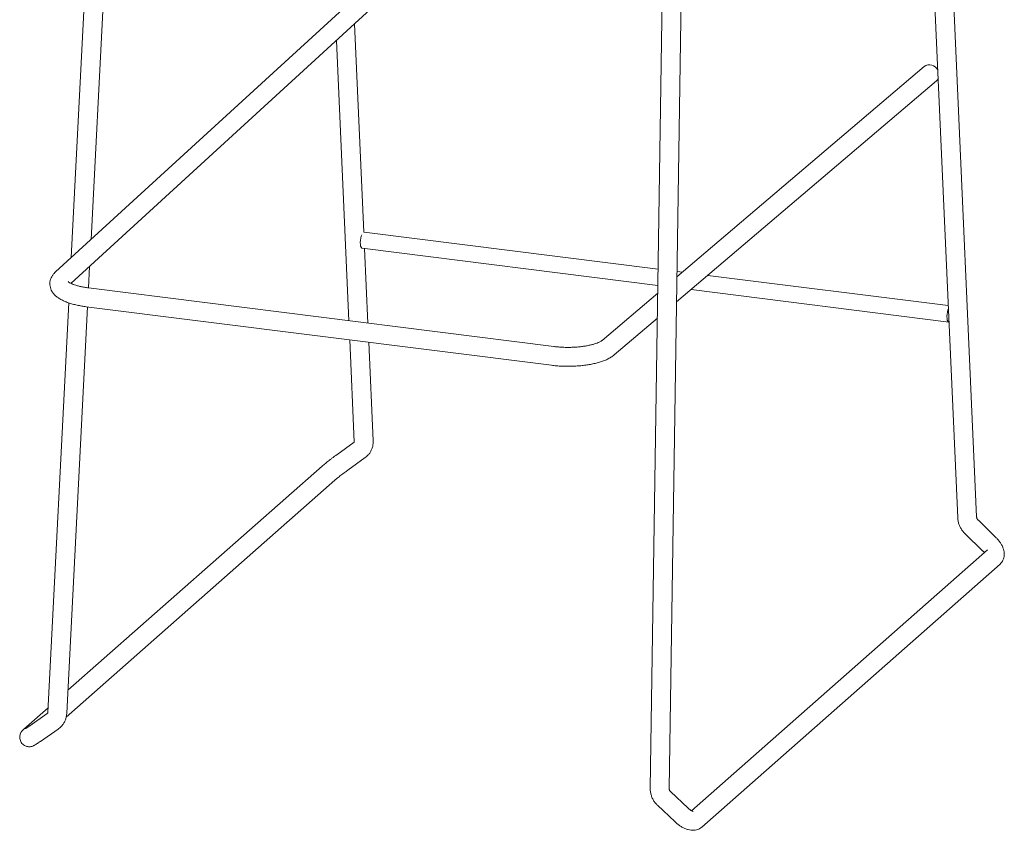
# Model space of a CAD drawing. Units: inches. Extents: x 0.1 to 8.5, y 0.3 to 10.8.
# Drawn here: x 5.4 to 7.3, y 6 to 7.5 of the extents above; entities that cross this region are included whole.
import ezdxf

# ---------------------------------------------------------------- set-up
doc = ezdxf.new("R2010")
doc.units = ezdxf.units.IN
doc.header["$MEASUREMENT"] = 0

msp = doc.modelspace()

# ---------------------------------------------------------------- linework, layer by layer
at = {"color": 7, "linetype": 'Continuous', "lineweight": 18}
for p, q in [((7.21101488, 6.57813234), (7.09929891, 9.08728509)), ((7.06287666, 9.08566345), (7.17459263, 6.5765107)), ((5.54298014, 8.57396387), (5.46650787, 7.07763385)), ((5.50480601, 7.11270235), (5.57939095, 8.57210304)), ((6.61849968, 8.43780529), (6.58225236, 6.05520375)), ((6.61870648, 6.05464917), (6.6549538, 8.43725071)), ((6.01842776, 7.58301089), (5.43651398, 7.05016932)), ((5.46626563, 7.02797834), (6.043049, 7.55612215)), ((6.03065343, 7.12694282), (6.01277899, 7.52840477)), ((5.97771409, 7.49629686), (6.00176538, 6.95610221)), ((7.11024676, 7.44596112), (6.63370866, 7.04076932)), ((6.63297107, 6.9922861), (7.13386349, 7.41818595)), ((6.03103707, 7.12693676), (6.03065343, 7.12694282)), ((6.59747131, 7.05557276), (6.03103707, 7.12693676)), ((6.02713082, 7.09593186), (6.59699306, 7.02413597)), ((6.0384657, 6.9514784), (6.0320618, 7.09531062)), ((5.50003328, 7.01931451), (5.5021556, 7.06084174)), ((6.64419547, 7.04968607), (6.63386411, 7.05098769)), ((7.15639842, 6.98515456), (6.69321474, 7.04351022)), ((6.39639707, 6.90638329), (5.49994663, 7.01932543)), ((6.59676826, 7.00935956), (6.48935737, 6.91803001)), ((6.66095211, 7.01607789), (7.15742316, 6.95352841)), ((5.46205218, 6.99044961), (5.42176071, 6.20206781)), ((5.45817152, 6.20020698), (5.49816731, 6.98280305)), ((5.49538934, 6.98315304), (6.39183978, 6.87021091)), ((6.5129741, 6.89025484), (6.59603067, 6.96087634)), ((6.00341069, 6.91914837), (6.01214543, 6.72296528)), ((6.04856768, 6.72458692), (6.04011101, 6.91452456)), ((6.01175537, 6.72192237), (5.97831527, 6.69784187)), ((6.0121424, 6.72316343), (6.01214543, 6.72296528)), ((5.99962017, 6.66825621), (6.03306026, 6.69233671)), ((5.9501894, 6.6760512), (5.4604153, 6.24411105)), ((5.45701679, 6.19250272), (5.97430432, 6.64870745)), ((7.24778114, 6.5391174), (7.2143966, 6.57161702)), ((7.18896522, 6.54549318), (7.22234976, 6.51299356)), ((7.23205121, 6.51455179), (6.66200437, 6.01181773)), ((6.68164187, 5.98052527), (7.25616613, 6.48720804)), ((5.42218634, 6.21039627), (5.37566514, 6.16936843)), ((5.42053152, 6.19899009), (5.38666306, 6.17548608)), ((5.40744934, 6.14553377), (5.4413178, 6.16903779)), ((6.65510972, 6.01682348), (6.62129682, 6.04885455)), ((6.59622371, 6.02238666), (6.63003661, 5.99035559))]:
    msp.add_line(p, q, dxfattribs=at)
at = {"color": 7, "linetype": 'Continuous', "lineweight": 18, "flags": 128}
for points in [[(6.02637266, 7.12187827), (6.02540653, 7.1191842), (6.02443069, 7.11527019), (6.02379996, 7.11107169), (6.02356111, 7.10690008), (6.02373188, 7.10306476), (6.02429958, 7.09985017), (6.02522211, 7.09749472), (6.02643106, 7.0961731), (6.02713082, 7.09593186)], [(7.15665262, 6.97944527), (7.15569886, 6.97678075), (7.15472302, 6.97286674), (7.15409229, 6.96866824), (7.15385345, 6.96449664), (7.15402421, 6.96066131), (7.15459191, 6.95744672), (7.15551445, 6.95509127), (7.1567234, 6.95376966), (7.1578068, 6.95352236)]]:
    msp.add_lwpolyline(points, dxfattribs=at)
at = {"color": 7, "linetype": 'Continuous', "lineweight": 18}
for centre, radius, start, end in [((7.12044766, 7.43130696), 0.01785505, 28.38325527, 124.84215539), ((7.12463834, 7.42901289), 0.01422413, 310.43280734, 329.97159079)]:
    msp.add_arc(centre, radius, start, end, dxfattribs=at)
for points, knots in [([(5.43651398, 7.05016932), (5.4355637, 7.04925078), (5.43331277, 7.04707506), (5.43034123, 7.04320044), (5.42781091, 7.03855413), (5.42611264, 7.03348545), (5.42539662, 7.02811042), (5.4257757, 7.0226654), (5.42713957, 7.01756277), (5.42935185, 7.01285519), (5.4323371, 7.00851594), (5.43611471, 7.00447068), (5.44079495, 7.00064572), (5.44650961, 6.99702444), (5.45327113, 6.99367645), (5.4609139, 6.9906998), (5.46918402, 6.9881485), (5.47791848, 6.98602832), (5.48665213, 6.98435097), (5.49261622, 6.98353326), (5.49538934, 6.98315304)], [0, 0, 0, 0, 0.0381408047, 0.0903437028, 0.1388099862, 0.1851329229, 0.2352925846, 0.2833154059, 0.330323905, 0.3775451864, 0.4265363879, 0.4790046362, 0.5367261032, 0.6007920877, 0.669923958, 0.7401764187, 0.8090097461, 0.876333592, 0.942498893, 1, 1, 1, 1]), ([(5.49994663, 7.01932543), (5.49856882, 7.01950835), (5.49459225, 7.02003631), (5.48837761, 7.02111494), (5.48161802, 7.02260774), (5.47564433, 7.02427282), (5.47057103, 7.02603135), (5.46650621, 7.0277795), (5.46350799, 7.02940295), (5.46165317, 7.03066767), (5.46085918, 7.03143746), (5.46091157, 7.03137373), (5.46092861, 7.03135299)], [0, 0, 0, 0, 0.0635929504, 0.1835396656, 0.3022356497, 0.4190371496, 0.5333247353, 0.6443811042, 0.7514810158, 0.8541320552, 0.9525401078, 1, 1, 1, 1]), ([(6.48935737, 6.91803001), (6.48912124, 6.9178381), (6.48851727, 6.91734725), (6.48673849, 6.91618706), (6.4838417, 6.91467416), (6.47996179, 6.9130265), (6.47512905, 6.91135493), (6.46939865, 6.90974635), (6.46286433, 6.90827713), (6.45563998, 6.90700751), (6.44785389, 6.90598415), (6.43964238, 6.90524126), (6.4311462, 6.90480221), (6.42250863, 6.90468096), (6.41387374, 6.90488187), (6.405549, 6.90539341), (6.39977152, 6.90596558), (6.3968289, 6.90632983), (6.39639707, 6.90638329)], [0, 0, 0, 0, 0.0366088651, 0.0936358092, 0.1529277265, 0.2151389561, 0.2800099325, 0.3471131458, 0.4159867485, 0.4862093924, 0.5574263592, 0.6293491301, 0.7017435113, 0.7744145949, 0.847192041, 0.9198839379, 0.9882430004, 1, 1, 1, 1]), ([(6.39183978, 6.87021091), (6.39350288, 6.8700125), (6.39832736, 6.86943696), (6.40653308, 6.86876038), (6.41642824, 6.86830682), (6.42638597, 6.86822732), (6.43630736, 6.86851505), (6.44610363, 6.86917009), (6.45568676, 6.87019017), (6.46497659, 6.87157464), (6.47390195, 6.87332622), (6.48240412, 6.87545499), (6.49043893, 6.8779867), (6.49798101, 6.88097108), (6.50499131, 6.88451234), (6.50987432, 6.88769919), (6.51240296, 6.88978395), (6.5129741, 6.89025484)], [0, 0, 0, 0, 0.0370321783, 0.1074261394, 0.1775571428, 0.2475316745, 0.3174886519, 0.38752798, 0.4577810337, 0.5284091912, 0.5996128826, 0.6716568241, 0.7449033723, 0.8198441007, 0.8970574804, 0.9767482353, 1, 1, 1, 1]), ([(6.01214543, 6.72296528), (6.01214531, 6.72286253), (6.01214482, 6.72242664), (6.01205079, 6.72220159), (6.01186395, 6.722025), (6.01175537, 6.72192237)], [0, 0, 0, 0, 0.1144122949, 0.4853636407, 1, 1, 1, 1]), ([(6.03306026, 6.69233671), (6.03425221, 6.69326022), (6.03710264, 6.69546873), (6.04093168, 6.69969834), (6.04433844, 6.70493571), (6.04680053, 6.71065114), (6.04827856, 6.71668016), (6.048667, 6.72138367), (6.04858523, 6.72402089), (6.04856768, 6.72458692)], [0, 0, 0, 0, 0.1211025301, 0.28960638682, 0.45697824831, 0.62327816221, 0.78897307707, 0.9547069991, 1, 1, 1, 1]), ([(5.97831527, 6.69784187), (5.97764228, 6.69735554), (5.97567882, 6.69593668), (5.97220729, 6.69338171), (5.9679871, 6.69022171), (5.96381744, 6.68704372), (5.95985063, 6.68396496), (5.95623097, 6.68109389), (5.95287771, 6.67836963), (5.95112819, 6.67686082), (5.9501894, 6.6760512)], [0, 0, 0, 0, 0.0677313188, 0.19760697467, 0.32692563465, 0.45605879529, 0.58541171367, 0.71550922772, 0.84734387701, 1, 1, 1, 1]), ([(5.97430432, 6.64870745), (5.97455916, 6.64892976), (5.97523291, 6.64951752), (5.97695177, 6.65095406), (5.97952201, 6.65303661), (5.98272594, 6.6555701), (5.98637654, 6.65839889), (5.99028091, 6.66137036), (5.99423211, 6.664325), (5.99736769, 6.66662922), (5.99908596, 6.66787034), (5.99962017, 6.66825621)], [0, 0, 0, 0, 0.0667160387, 0.1763886335, 0.2956583053, 0.421339659, 0.550033939, 0.6801044168, 0.8106896164, 0.9411439248, 1, 1, 1, 1]), ([(7.17459263, 6.5765107), (7.17470049, 6.57508235), (7.17496833, 6.57153528), (7.17627785, 6.56590566), (7.17861266, 6.55976629), (7.18185944, 6.5539283), (7.18539351, 6.54915508), (7.18796588, 6.54651775), (7.18896522, 6.54549318)], [0, 0, 0, 0, 0.1253087962, 0.3111833681, 0.4985619651, 0.6879060742, 0.8787551141, 1, 1, 1, 1]), ([(7.2143966, 6.57161702), (7.2141394, 6.5718806), (7.21333813, 6.57270175), (7.21220757, 6.57430702), (7.21132948, 6.57623729), (7.21105733, 6.57750179), (7.21102407, 6.57799589), (7.21101488, 6.57813234)], [0, 0, 0, 0, 0.1178826931, 0.3672472773, 0.6252631696, 0.8965172651, 1, 1, 1, 1]), ([(7.25616613, 6.48720804), (7.25728503, 6.48831554), (7.25956274, 6.49057004), (7.26202213, 6.49471222), (7.26366499, 6.49918398), (7.26444153, 6.50383975), (7.26442156, 6.50863998), (7.26360881, 6.51362497), (7.26195923, 6.51883445), (7.25943134, 6.52422105), (7.25606268, 6.52959784), (7.25215415, 6.53464482), (7.24918909, 6.53767739), (7.24778114, 6.5391174)], [0, 0, 0, 0, 0.0803768748, 0.1636208272, 0.2446665489, 0.3256549401, 0.4089205391, 0.4970357884, 0.5923231146, 0.6949703253, 0.8008352495, 0.9054269906, 1, 1, 1, 1]), ([(7.22234976, 6.51299356), (7.22275502, 6.51258513), (7.22395192, 6.51137887), (7.22518999, 6.5099519), (7.22573779, 6.50912381), (7.22579625, 6.50903543)], [0, 0, 0, 0, 0.3137911187, 0.9267650373, 1, 1, 1, 1]), ([(5.42176071, 6.20206781), (5.42174064, 6.20182911), (5.42166662, 6.20094829), (5.42127246, 6.19983281), (5.42082293, 6.19921585), (5.42061853, 6.1990575), (5.42053152, 6.19899009)], [0, 0, 0, 0, 0.1097199729, 0.4048824694, 0.7466666841, 1, 1, 1, 1]), ([(5.4413178, 6.16903779), (5.44253078, 6.16994489), (5.44540812, 6.17209664), (5.44932074, 6.1762569), (5.45289338, 6.18143745), (5.45559637, 6.18717481), (5.45751693, 6.1934616), (5.45794805, 6.19790418), (5.45817152, 6.20020698)], [0, 0, 0, 0, 0.1249743043, 0.2964529612, 0.4679900736, 0.6402036346, 0.8135002391, 1, 1, 1, 1]), ([(5.37566514, 6.16936843), (5.37525201, 6.16899794), (5.37416279, 6.16802113), (5.37275457, 6.16664901), (5.37102525, 6.16456198), (5.36959909, 6.16231393), (5.36840175, 6.15965602), (5.36756392, 6.15640656), (5.3673397, 6.15273127), (5.36791874, 6.1488402), (5.36938526, 6.14502917), (5.37171393, 6.14156702), (5.3747014, 6.13878262), (5.3780316, 6.1368281), (5.38136078, 6.13568292), (5.38454463, 6.13520581), (5.38746063, 6.13525667), (5.39000356, 6.1356816), (5.39212217, 6.13631624), (5.39385252, 6.13702368), (5.39543227, 6.1378033), (5.39736578, 6.13888676), (5.39987289, 6.14043608), (5.40316666, 6.14259794), (5.4057678, 6.14436852), (5.40723127, 6.14538266), (5.40744934, 6.14553377)], [0, 0, 0, 0, 0.0347644219, 0.0916570289, 0.1275756262, 0.1576990319, 0.1939249333, 0.2339628227, 0.2780217156, 0.3250258238, 0.373572201, 0.4227254655, 0.472817411, 0.5181704505, 0.5597874041, 0.5981144188, 0.6332521955, 0.6650225229, 0.6933720192, 0.7206825011, 0.7519333693, 0.7951728858, 0.865551619, 0.9285763826, 0.9893571368, 1, 1, 1, 1]), ([(5.38666306, 6.17548608), (5.38606249, 6.17507114), (5.38433957, 6.17388075), (5.38197841, 6.17229357), (5.37988606, 6.17094658), (5.37879115, 6.17026837), (5.37828507, 6.16999946), (5.37840402, 6.17005869), (5.37840581, 6.17005958)], [0, 0, 0, 0, 0.14341763477, 0.41144183349, 0.64355257312, 0.84374248969, 0.99764054827, 1, 1, 1, 1]), ([(6.58225236, 6.05520375), (6.58227632, 6.05370382), (6.58233535, 6.05000743), (6.58335793, 6.04414809), (6.58542093, 6.037802), (6.58845297, 6.03181322), (6.59207672, 6.02660689), (6.59493654, 6.02369656), (6.59622371, 6.02238666)], [0, 0, 0, 0, 0.12342545026, 0.3041657967, 0.48549913987, 0.66760900503, 0.85039569216, 1, 1, 1, 1]), ([(6.62129682, 6.04885455), (6.62109657, 6.04905594), (6.62042184, 6.04973455), (6.61948354, 6.05114901), (6.61878999, 6.05302381), (6.61873449, 6.05410405), (6.61870648, 6.05464917)], [0, 0, 0, 0, 0.119783289, 0.4036086996, 0.6990434743, 1, 1, 1, 1]), ([(6.66467721, 6.0107308), (6.66466963, 6.01073048), (6.6646514, 6.01072971), (6.66359755, 6.01104291), (6.66185378, 6.01184213), (6.65956997, 6.01319607), (6.65721402, 6.01491601), (6.65575631, 6.01623737), (6.65510972, 6.01682348)], [0, 0, 0, 0, 0.1168620714, 0.280978369, 0.4545792604, 0.6414913502, 0.840977382, 1, 1, 1, 1]), ([(6.63003661, 5.99035559), (6.63091397, 5.98954919), (6.63340566, 5.987259), (6.63783894, 5.98382901), (6.64336973, 5.98030856), (6.6492338, 5.97741513), (6.65512217, 5.97538848), (6.66081862, 5.97432453), (6.6660946, 5.97418754), (6.67103669, 5.97490892), (6.6756082, 5.97647376), (6.67913532, 5.97845243), (6.68099771, 5.97999257), (6.68164187, 5.98052527)], [0, 0, 0, 0, 0.057778679, 0.1640909711, 0.2718119164, 0.3825994144, 0.4985247705, 0.6018827579, 0.6971844007, 0.7864092346, 0.872024535, 0.9557364295, 1, 1, 1, 1])]:
    msp.add_open_spline(points, degree=3, knots=knots, dxfattribs=at)

doc.saveas('drawing.dxf')
